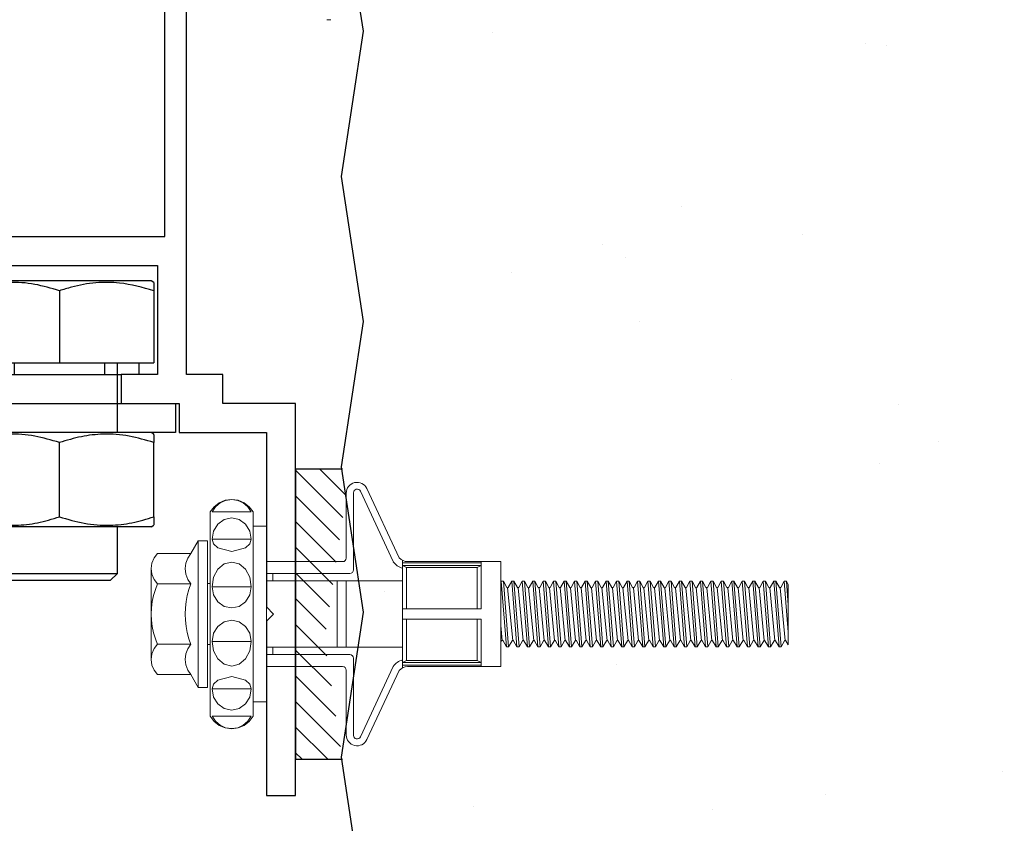
# Model space of a CAD drawing. Units: millimetres. Extents: x -6 to 20932, y -2688 to 9646.
# Drawn here: x 7196 to 7264, y 1981 to 2036 of the extents above; entities that cross this region are included whole.
import ezdxf

# ---------------------------------------------------------------- set-up
doc = ezdxf.new("R2010")
doc.units = ezdxf.units.MM
doc.header["$MEASUREMENT"] = 0
doc.linetypes.add('HIDDEN', pattern=[9.525, 6.35, -3.175])
doc.layers.add('Benchmark Mullion', color=1, linetype='Continuous', lineweight=25)
doc.layers.add('Fasteners', color=93, linetype='Continuous', lineweight=9)
doc.layers.add('Hatch', color=254, linetype='Continuous')
doc.layers.add('Seals', color=7, linetype='Continuous')

# ---------------------------------------------------------------- blocks, each defined once
blk = doc.blocks.new('Low profile head fastener')
at = {"layer": 'Fasteners', "linetype": 'Continuous'}
blk.add_line((-2.924, -5.769), (-2.644, -5.769), dxfattribs=at)
blk = doc.blocks.new('Benchmark Mullion')
at = {"layer": 'Benchmark Mullion'}
for p, q in [((0, 0), (0, -2)), ((27, 0), (0, 0)), ((27, -5), (27, 0)), ((93.5, 0), (93.5, -5)), ((120.5, 0), (93.5, 0)), ((120.5, -2), (120.5, 0)), ((0, -2), (12, -2)), ((12, -2), (12.5, -1.5)), ((12.5, -1.5), (13, -2)), ((13, -2), (25, -2)), ((25, -2), (25, -8)), ((95.5, -2), (107.5, -2)), ((95.5, -8), (95.5, -2)), ((107.5, -2), (108, -1.5)), ((108, -1.5), (108.5, -2)), ((108.5, -2), (120.5, -2)), ((29, -5), (27, -5)), ((29, -7.5), (29, -5)), ((91.5, -5), (91.5, -7.5)), ((93.5, -5), (91.5, -5)), ((25, -8), (27, -8)), ((27, -8), (27, -12)), ((91.5, -7.5), (29, -7.5)), ((93.5, -8), (95.5, -8)), ((93.5, -12), (93.5, -8)), ((25, -26.5), (25, -8.25)), ((25, -8.25), (27, -8.25)), ((93.5, -8.25), (95.5, -8.25)), ((95.5, -8.25), (95.5, -26.5)), ((82, -9), (38.5, -9)), ((38.5, -9), (38.5, -20.5)), ((82, -20.5), (82, -9)), ((18.612, -9.75), (18.5, -9.944)), ((18.5, -22.556), (18.5, -9.944)), ((19.193, -9.75), (24.307, -9.75)), ((25, -9.944), (24.888, -9.75)), ((29, -9.5), (36.5, -9.5)), ((29, -12), (29, -9.5)), ((29.8, -9.75), (29.8, -16.25)), ((34.757, -9.75), (29.8, -9.75)), ((35.45, -9.944), (35.338, -9.75)), ((35.45, -22.556), (35.45, -9.944)), ((36.5, -9.5), (36.5, -23)), ((84, -9.5), (91.5, -9.5)), ((84, -23), (84, -9.5)), ((85.167, -9.741), (85.05, -9.944)), ((85.05, -9.944), (85.05, -22.556)), ((85.743, -9.75), (90.7, -9.75)), ((90.7, -16.25), (90.7, -9.75)), ((91.5, -9.5), (91.5, -12)), ((95.612, -9.75), (95.5, -9.944)), ((101.307, -9.75), (96.193, -9.75)), ((102, -9.944), (101.888, -9.75)), ((102, -9.944), (102, -22.556)), ((29.8, -10.75), (29, -10.75)), ((91.5, -10.75), (90.7, -10.75)), ((27, -12), (27, -20.5)), ((27, -12), (29, -12)), ((29, -20.5), (29, -12)), ((91.5, -20.5), (91.5, -12)), ((91.5, -12), (93.5, -12)), ((93.5, -20.5), (93.5, -12)), ((15.3, -12.25), (14.8, -12.75)), ((14.8, -19.75), (14.8, -12.75)), ((18.5, -12.25), (15.3, -12.25)), ((15.3, -12.25), (15.3, -20.25)), ((27, -12.25), (25, -12.25)), ((27, -12.25), (25, -12.25)), ((29, -12.25), (27, -12.25)), ((29.8, -12.25), (29, -12.25)), ((91.5, -12.25), (90.7, -12.25)), ((93.5, -12.25), (91.5, -12.25)), ((95.5, -12.25), (93.5, -12.25)), ((95.5, -12.25), (93.5, -12.25)), ((105.2, -12.25), (102, -12.25)), ((105.7, -12.75), (105.2, -12.25)), ((105.2, -20.25), (105.2, -12.25)), ((105.7, -12.75), (105.7, -19.75)), ((29.8, -13.125), (29, -13.125)), ((91.5, -13.125), (90.7, -13.125)), ((19.193, -16.25), (24.307, -16.25)), ((29.8, -16.25), (29.8, -22.75)), ((34.757, -16.25), (29.8, -16.25)), ((85.743, -16.25), (90.7, -16.25)), ((90.7, -22.75), (90.7, -16.25)), ((101.307, -16.25), (96.193, -16.25)), ((29, -19.375), (29.8, -19.375)), ((90.7, -19.375), (91.5, -19.375)), ((14.8, -19.75), (15.3, -20.25)), ((15.3, -20.25), (18.5, -20.25)), ((25, -20.25), (27, -20.25)), ((25, -20.25), (27, -20.25)), ((27, -20.25), (29, -20.25)), ((29, -20.25), (29.8, -20.25)), ((90.7, -20.25), (91.5, -20.25)), ((91.5, -20.25), (93.5, -20.25)), ((93.5, -20.25), (95.5, -20.25)), ((93.5, -20.25), (95.5, -20.25)), ((102, -20.25), (105.2, -20.25)), ((105.2, -20.25), (105.7, -19.75)), ((27, -20.5), (27, -30.75)), ((29, -20.5), (27, -20.5)), ((29, -23), (29, -20.5)), ((38.5, -20.5), (82, -20.5)), ((91.5, -20.5), (91.5, -23)), ((93.5, -20.5), (91.5, -20.5)), ((93.5, -30.75), (93.5, -20.5)), ((29, -21.75), (29.8, -21.75)), ((38.5, -22), (82, -22)), ((38.5, -25), (38.5, -22)), ((82, -22), (82, -25)), ((90.7, -21.75), (91.5, -21.75)), ((18.5, -22.556), (18.612, -22.75)), ((19.193, -22.75), (24.307, -22.75)), ((24.888, -22.75), (25, -22.556)), ((36.5, -23), (29, -23)), ((34.757, -22.75), (29.8, -22.75)), ((35.338, -22.75), (35.45, -22.556)), ((91.5, -23), (84, -23)), ((85.05, -22.556), (85.167, -22.759)), ((85.743, -22.75), (90.7, -22.75)), ((95.5, -22.556), (95.612, -22.75)), ((101.307, -22.75), (96.193, -22.75)), ((101.888, -22.75), (102, -22.556)), ((29, -25), (38.5, -25)), ((29, -32.75), (29, -25)), ((82, -25), (91.5, -25)), ((91.5, -25), (91.5, -32.75)), ((21.75, -43), (21.75, -26.5)), ((21.75, -26.5), (25, -26.5)), ((95.5, -26.5), (98.75, -26.5)), ((98.75, -26.5), (98.75, -43)), ((27, -30.5), (24.75, -30.5)), ((24.75, -30.5), (24.75, -42)), ((95.75, -30.5), (93.5, -30.5)), ((95.75, -42), (95.75, -30.5)), ((25, -30.75), (25, -40)), ((27, -30.75), (25, -30.75)), ((95.5, -30.75), (93.5, -30.75)), ((95.5, -40), (95.5, -30.75)), ((27, -32.75), (29, -32.75)), ((27, -39), (27, -32.75)), ((91.5, -32.75), (93.5, -32.75)), ((93.5, -32.75), (93.5, -39)), ((44, -40), (28, -40)), ((44, -42), (44, -40)), ((76.5, -40), (76.5, -42)), ((92.5, -40), (76.5, -40)), ((27, -42), (44, -42)), ((76.5, -42), (93.5, -42)), ((51.25, -45), (69.25, -45)), ((69.25, -49), (51.25, -49))]:
    blk.add_line(p, q, dxfattribs=at)
at = {"layer": 'Benchmark Mullion', "color": 3, "linetype": 'HIDDEN', "lineweight": 0, "ltscale": 0.5}
for p, q in [((21.75, -49), (21.75, -43)), ((98.75, -43), (98.75, -49)), ((27.75, -45), (51.25, -45)), ((69.25, -45), (92.75, -45)), ((51.25, -49), (21.75, -49)), ((98.75, -49), (69.25, -49))]:
    blk.add_line(p, q, dxfattribs=at)
at = {"layer": 'Benchmark Mullion'}
for centre, radius, start, end in [((28, -39), 1, 180, 270), ((92.5, -39), 1, 270, 0), ((27, -40), 2, 180, 270), ((93.5, -40), 2, 270, 0), ((27.75, -42), 3, 180, 199.47122), ((92.75, -42), 3, 340.52878, 0)]:
    blk.add_arc(centre, radius, start, end, dxfattribs=at)
at = {"layer": 'Benchmark Mullion', "color": 3, "linetype": 'HIDDEN', "lineweight": 0, "ltscale": 0.5}
for centre, start, end in [((27.75, -42), 199.47122, 270), ((92.75, -42), 270, 340.52878)]:
    blk.add_arc(centre, 3, start, end, dxfattribs=at)
at = {"layer": 'Benchmark Mullion'}
for points, knots in [([(19.193, -9.75), (19.025, -10.314), (18.686, -11.455), (18.562, -13.145), (18.744, -14.76), (19.042, -15.75), (19.193, -16.25)], [0, 0, 0, 0, 0.264602, 0.534942, 0.76534, 1, 1, 1, 1]), ([(18.652, -9.75), (18.643, -9.75), (18.616, -9.75), (18.853, -9.75), (19.107, -9.75), (19.193, -9.75)], [0, 0, 0, 0, 0.227459, 0.739356, 1, 1, 1, 1]), ([(24.307, -9.75), (24.393, -9.75), (24.642, -9.75), (24.882, -9.75), (24.855, -9.75), (24.846, -9.75)], [0, 0, 0, 0, 0.260637, 0.759696, 1, 1, 1, 1]), ([(24.307, -16.25), (24.475, -15.686), (24.814, -14.545), (24.938, -12.855), (24.756, -11.24), (24.458, -10.25), (24.307, -9.75)], [0, 0, 0, 0, 0.2646023, 0.5349422, 0.7653403, 1, 1, 1, 1]), ([(34.757, -16.25), (34.925, -15.686), (35.264, -14.545), (35.388, -12.855), (35.206, -11.24), (34.908, -10.25), (34.757, -9.75)], [0, 0, 0, 0, 0.2646023, 0.5349422, 0.7653403, 1, 1, 1, 1]), ([(34.757, -9.75), (34.843, -9.75), (35.092, -9.75), (35.332, -9.75), (35.305, -9.75), (35.296, -9.75)], [0, 0, 0, 0, 0.260637, 0.759696, 1, 1, 1, 1]), ([(85.183, -9.75), (85.176, -9.75), (85.125, -9.75), (85.312, -9.75), (85.598, -9.75), (85.743, -9.75)], [0, 0, 0, 0, 0.069963, 0.53072, 1, 1, 1, 1]), ([(85.743, -9.75), (85.521, -10.531), (85.148, -11.845), (85.147, -13.769), (85.398, -15.154), (85.656, -15.974), (85.743, -16.25)], [0, 0, 0, 0, 0.364335, 0.613628, 0.869644, 1, 1, 1, 1]), ([(96.193, -9.75), (96.025, -10.314), (95.686, -11.455), (95.562, -13.145), (95.744, -14.76), (96.042, -15.75), (96.193, -16.25)], [0, 0, 0, 0, 0.264602, 0.534942, 0.76534, 1, 1, 1, 1]), ([(95.652, -9.75), (95.643, -9.75), (95.616, -9.75), (95.853, -9.75), (96.107, -9.75), (96.193, -9.75)], [0, 0, 0, 0, 0.227459, 0.739356, 1, 1, 1, 1]), ([(101.307, -16.25), (101.475, -15.686), (101.814, -14.545), (101.938, -12.855), (101.756, -11.24), (101.458, -10.25), (101.307, -9.75)], [0, 0, 0, 0, 0.2646023, 0.5349422, 0.7653403, 1, 1, 1, 1]), ([(101.307, -9.75), (101.393, -9.75), (101.642, -9.75), (101.882, -9.75), (101.855, -9.75), (101.846, -9.75)], [0, 0, 0, 0, 0.260637, 0.759696, 1, 1, 1, 1]), ([(19.193, -16.25), (19.025, -16.814), (18.686, -17.955), (18.562, -19.645), (18.744, -21.26), (19.042, -22.25), (19.193, -22.75)], [0, 0, 0, 0, 0.2646023, 0.5349422, 0.7653403, 1, 1, 1, 1]), ([(24.307, -22.75), (24.475, -22.186), (24.814, -21.045), (24.938, -19.355), (24.756, -17.74), (24.458, -16.75), (24.307, -16.25)], [0, 0, 0, 0, 0.264602, 0.534942, 0.76534, 1, 1, 1, 1]), ([(34.757, -22.75), (34.925, -22.186), (35.264, -21.045), (35.388, -19.355), (35.206, -17.74), (34.908, -16.75), (34.757, -16.25)], [0, 0, 0, 0, 0.264602, 0.534942, 0.76534, 1, 1, 1, 1]), ([(85.743, -16.25), (85.575, -16.814), (85.236, -17.955), (85.112, -19.645), (85.294, -21.26), (85.592, -22.25), (85.743, -22.75)], [0, 0, 0, 0, 0.264602, 0.534942, 0.76534, 1, 1, 1, 1]), ([(96.193, -16.25), (96.025, -16.814), (95.686, -17.955), (95.562, -19.645), (95.744, -21.26), (96.042, -22.25), (96.193, -22.75)], [0, 0, 0, 0, 0.2646023, 0.5349422, 0.7653403, 1, 1, 1, 1]), ([(101.307, -22.75), (101.475, -22.186), (101.814, -21.045), (101.938, -19.355), (101.756, -17.74), (101.458, -16.75), (101.307, -16.25)], [0, 0, 0, 0, 0.264602, 0.534942, 0.76534, 1, 1, 1, 1]), ([(19.193, -22.75), (19.107, -22.75), (18.858, -22.75), (18.618, -22.75), (18.645, -22.75), (18.654, -22.75)], [0, 0, 0, 0, 0.260637, 0.759696, 1, 1, 1, 1]), ([(24.848, -22.75), (24.857, -22.75), (24.884, -22.75), (24.647, -22.75), (24.393, -22.75), (24.307, -22.75)], [0, 0, 0, 0, 0.227459, 0.739356, 1, 1, 1, 1]), ([(35.298, -22.75), (35.307, -22.75), (35.334, -22.75), (35.097, -22.75), (34.843, -22.75), (34.757, -22.75)], [0, 0, 0, 0, 0.227459, 0.739356, 1, 1, 1, 1]), ([(85.743, -22.75), (85.569, -22.75), (85.239, -22.75), (85.201, -22.75), (85.183, -22.75)], [0, 0, 0, 0, 0.529249, 1, 1, 1, 1]), ([(96.193, -22.75), (96.107, -22.75), (95.858, -22.75), (95.618, -22.75), (95.645, -22.75), (95.654, -22.75)], [0, 0, 0, 0, 0.2606365, 0.7596959, 1, 1, 1, 1]), ([(101.848, -22.75), (101.857, -22.75), (101.884, -22.75), (101.647, -22.75), (101.393, -22.75), (101.307, -22.75)], [0, 0, 0, 0, 0.227459, 0.739356, 1, 1, 1, 1])]:
    blk.add_open_spline(points, degree=3, knots=knots, dxfattribs=at)
blk = doc.blocks.new('*U53')
at = {"layer": 'Fasteners'}
for p, q in [((139.6, 98), (139.6, 211.2)), ((152.4, 77.3), (152.4, 212.1)), ((221.6, 91.7), (164.5, 214.8)), ((232.4, 98.5), (175.9, 219.6)), ((-82.5, 194.6), (-91.5, 187.7)), ((-81, 194.3), (-89.1, 187.6)), ((-72.1, 199), (-82.5, 194.6)), ((-71.3, 198.7), (-81, 194.3)), ((-60.7, 200.5), (-72.1, 199)), ((-60.7, 200.2), (-71.3, 198.7)), ((-49.3, 199), (-60.7, 200.5)), ((-50.1, 198.7), (-60.7, 200.2)), ((-40.4, 194.3), (-50.1, 198.7)), ((-38.9, 194.6), (-49.3, 199)), ((-32.4, 187.6), (-40.4, 194.3)), ((-29.9, 187.8), (-38.9, 194.6)), ((-91.5, 187.7), (-98.5, 178.6)), ((-98.5, 0), (-98.5, 178.7)), ((-89.1, 187.6), (-95, 178.7)), ((-95, 178.7), (-26.5, 178.7)), ((-26.4, 178.7), (-32.4, 187.6)), ((-23, 178.8), (-29.9, 187.8)), ((-22.9, 0), (-22.9, 178.7)), ((-84.9, 157.2), (-92.4, 145.1)), ((-73.8, 165.2), (-84.9, 157.2)), ((-60.7, 168.1), (-73.8, 165.2)), ((-47.6, 165.2), (-60.7, 168.1)), ((-36.5, 157.2), (-47.6, 165.2)), ((-29.1, 145.1), (-36.5, 157.2)), ((-92.4, 145.1), (-95, 130.8)), ((-26.5, 130.8), (-29.1, 145.1)), ((-22.9, 153.5), (0, 153.5)), ((0, 0), (0, 153.5)), ((0, 0), (0, 153.5)), ((-132.1, 105.8), (-119.2, 128.3)), ((-119.2, 128.3), (-103.1, 128.3)), ((-119.2, 0), (-119.2, 128.3)), ((-103.1, 0), (-103.1, 128.3)), ((-95, 130.8), (-26.5, 130.8)), ((-95, 130.8), (-92.4, 122.6)), ((-92.4, 122.6), (-84.9, 115.6)), ((-36.5, 115.6), (-29.1, 122.6)), ((-29.1, 122.6), (-26.5, 130.8)), ((-190.2, 105.9), (-196.4, 98.3)), ((-190.2, 105.8), (-132.1, 105.8)), ((-132.2, 105.8), (-137.5, 97.9)), ((-84.9, 115.6), (-60.7, 109.4)), ((-60.7, 109.4), (-36.5, 115.6)), ((-200.3, 89.2), (-201.6, 79.4)), ((-196.4, 98.3), (-200.3, 89.2)), ((-140.9, 88.9), (-142.1, 79.4)), ((-137.5, 97.9), (-140.9, 88.9)), ((-73.8, 87.6), (-84.9, 78.3)), ((-60.7, 90.9), (-73.8, 87.6)), ((-47.6, 87.6), (-60.7, 90.9)), ((-36.5, 78.3), (-47.6, 87.6)), ((0, 91.7), (133.3, 91.7)), ((238.2, 9.2), (238.2, 93.9)), ((238.2, 89.4), (375.6, 89.4)), ((247.1, 91.7), (375.6, 91.7)), ((375.6, 91.7), (410, 91.7)), ((375.6, 9.2), (375.6, 91.7)), ((410, 0), (410, 91.7)), ((-201.6, 79.4), (-200.3, 69.6)), ((-201.6, 0), (-201.6, 79.4)), ((-200.3, 69.6), (-196.4, 60.5)), ((-142.1, 79.4), (-140.9, 69.8)), ((-140.9, 69.8), (-137.5, 60.7)), ((-84.9, 78.3), (-92.4, 64.3)), ((-29.1, 64.3), (-36.5, 78.3)), ((0, 71), (146, 71)), ((11.1, 58), (11.1, 71)), ((238.2, 84.8), (245, 81.3)), ((238.2, 84.8), (375.6, 84.8)), ((245, 81.3), (368.8, 81.3)), ((245, 9.2), (245, 81.3)), ((368.8, 81.3), (375.6, 84.8)), ((368.8, 9.2), (368.8, 81.3)), ((-196.4, 60.5), (-190.2, 52.9)), ((-190.2, 53), (-194, 43.1)), ((-190.2, 52.9), (-132.1, 52.9)), ((-137.5, 60.7), (-132.2, 52.8)), ((-132.4, 53), (-135.8, 43.1)), ((-103.1, 53.3), (-98.5, 53.3)), ((-92.4, 64.3), (-95, 47.9)), ((-26.5, 47.9), (-29.1, 64.3)), ((0, 58), (238.2, 58)), ((123.6, -58), (123.6, 58)), ((123.6, -58), (123.6, 58)), ((139.6, 58), (139.6, -58)), ((410, 56), (410.8, 57.3)), ((410.8, 57.3), (414.6, 57.3)), ((410.8, 57.3), (419.9, -57.3)), ((414.6, 57.3), (420.6, 46.7)), ((414.6, 57.3), (423.7, -57.3)), ((423, 46.7), (429.1, 57.3)), ((429.1, 57.3), (432.9, 57.3)), ((429.1, 57.3), (438.3, -57.3)), ((432.9, 57.3), (439, 46.7)), ((432.9, 57.3), (442.1, -57.3)), ((441.4, 46.7), (447.4, 57.3)), ((447.4, 57.3), (451.2, 57.3)), ((447.4, 57.3), (456.6, -57.3)), ((451.2, 57.3), (457.3, 46.7)), ((451.2, 57.3), (460.4, -57.3)), ((459.7, 46.7), (465.8, 57.3)), ((465.8, 57.3), (469.6, 57.3)), ((465.8, 57.3), (474.9, -57.3)), ((469.6, 57.3), (475.6, 46.7)), ((469.6, 57.3), (478.7, -57.3)), ((478, 46.7), (484.1, 57.3)), ((484.1, 57.3), (487.9, 57.3)), ((484.1, 57.3), (493.3, -57.3)), ((487.9, 57.3), (494, 46.7)), ((487.9, 57.3), (497, -57.3)), ((496.3, 46.7), (502.4, 57.3)), ((502.4, 57.3), (506.2, 57.3)), ((502.4, 57.3), (511.6, -57.3)), ((506.2, 57.3), (512.3, 46.7)), ((506.2, 57.3), (515.4, -57.3)), ((514.7, 46.7), (520.8, 57.3)), ((520.8, 57.3), (524.5, 57.3)), ((520.8, 57.3), (529.9, -57.3)), ((524.5, 57.3), (530.6, 46.7)), ((524.5, 57.3), (533.7, -57.3)), ((533, 46.7), (539.1, 57.3)), ((539.1, 57.3), (542.9, 57.3)), ((539.1, 57.3), (548.3, -57.3)), ((542.9, 57.3), (549, 46.7)), ((542.9, 57.3), (552, -57.3)), ((551.3, 46.7), (557.4, 57.3)), ((557.4, 57.3), (561.2, 57.3)), ((557.4, 57.3), (566.6, -57.3)), ((561.2, 57.3), (567.3, 46.7)), ((561.2, 57.3), (570.4, -57.3)), ((569.7, 46.7), (575.8, 57.3)), ((575.8, 57.3), (579.5, 57.3)), ((575.8, 57.3), (584.9, -57.3)), ((579.5, 57.3), (585.6, 46.7)), ((579.5, 57.3), (588.7, -57.3)), ((588, 46.7), (594.1, 57.3)), ((594.1, 57.3), (597.9, 57.3)), ((594.1, 57.3), (603.3, -57.3)), ((597.9, 57.3), (604, 46.7)), ((597.9, 57.3), (607, -57.3)), ((606.3, 46.7), (612.4, 57.3)), ((612.4, 57.3), (616.2, 57.3)), ((612.4, 57.3), (621.6, -57.3)), ((616.2, 57.3), (622.3, 46.7)), ((616.2, 57.3), (625.4, -57.3)), ((624.7, 46.7), (630.8, 57.3)), ((630.8, 57.3), (634.5, 57.3)), ((630.8, 57.3), (639.9, -57.3)), ((634.5, 57.3), (640.6, 46.7)), ((634.5, 57.3), (643.7, -57.3)), ((643, 46.7), (649.1, 57.3)), ((649.1, 57.3), (652.9, 57.3)), ((649.1, 57.3), (658.3, -57.3)), ((652.9, 57.3), (659, 46.7)), ((652.9, 57.3), (662, -57.3)), ((661.3, 46.7), (667.4, 57.3)), ((667.4, 57.3), (671.2, 57.3)), ((667.4, 57.3), (676.6, -57.3)), ((671.2, 57.3), (677.3, 46.7)), ((671.2, 57.3), (680.4, -57.3)), ((679.7, 46.7), (685.8, 57.3)), ((685.8, 57.3), (689.5, 57.3)), ((685.8, 57.3), (694.9, -57.3)), ((689.5, 57.3), (695.6, 46.7)), ((689.5, 57.3), (698.7, -57.3)), ((698, 46.7), (704.1, 57.3)), ((704.1, 57.3), (707.9, 57.3)), ((704.1, 57.3), (713.2, -57.3)), ((707.9, 57.3), (713.9, 46.7)), ((707.9, 57.3), (717, -57.3)), ((716.3, 46.7), (722.4, 57.3)), ((722.4, 57.3), (726.2, 57.3)), ((722.4, 57.3), (731.6, -57.3)), ((726.2, 57.3), (732.3, 46.7)), ((726.2, 57.3), (735.4, -57.3)), ((734.7, 46.7), (740.7, 57.3)), ((740.7, 57.3), (744.5, 57.3)), ((740.7, 57.3), (749.9, -57.3)), ((744.5, 57.3), (750.6, 46.7)), ((744.5, 57.3), (753.7, -57.3)), ((753, 46.7), (759.1, 57.3)), ((759.1, 57.3), (762.9, 57.3)), ((759.1, 57.3), (768.2, -57.3)), ((762.9, 57.3), (768.9, 46.7)), ((762.9, 57.3), (772, -57.3)), ((771.3, 46.7), (777.4, 57.3)), ((777.4, 57.3), (781.2, 57.3)), ((777.4, 57.3), (786.6, -57.3)), ((781.2, 57.3), (787.3, 46.7)), ((781.2, 57.3), (790.4, -57.3)), ((789.7, 46.7), (795.7, 57.3)), ((795.7, 57.3), (804.9, -57.3)), ((795.7, 57.3), (799.5, 57.3)), ((799.5, 57.3), (805.6, 46.7)), ((799.5, 57.3), (808.7, -57.3)), ((808, 46.7), (814.1, 57.3)), ((814.1, 57.3), (817.8, 57.3)), ((814.1, 57.3), (823.2, -57.3)), ((817.8, 57.3), (823.9, 46.7)), ((817.8, 57.3), (827, -57.3)), ((826.3, 46.7), (832.4, 57.3)), ((832.4, 57.3), (841.6, -57.3)), ((832.4, 57.3), (836.2, 57.3)), ((836.2, 57.3), (845.3, -57.3)), ((836.2, 57.3), (842.3, 46.7)), ((844.6, 46.7), (850.7, 57.3)), ((850.7, 57.3), (859.9, -57.3)), ((850.7, 57.3), (854.5, 57.3)), ((854.5, 57.3), (863.7, -57.3)), ((854.5, 57.3), (860.6, 46.7)), ((863, 46.7), (869.1, 57.3)), ((869.1, 57.3), (878.2, -57.3)), ((869.1, 57.3), (872.8, 57.3)), ((872.8, 57.3), (882, -57.3)), ((872.8, 57.3), (878.9, 46.7)), ((881.3, 46.7), (887.4, 57.3)), ((887.4, 57.3), (896.6, -57.3)), ((887.4, 57.3), (891.2, 57.3)), ((891.2, 57.3), (900.3, -57.3)), ((891.2, 57.3), (897.3, 46.7)), ((899.6, 46.7), (905.7, 57.3)), ((905.7, 57.3), (912.9, -31.8)), ((905.7, 57.3), (909.5, 57.3)), ((909.5, 57.3), (912.9, 15.4)), ((909.5, 57.3), (912.9, 51.5)), ((-194, 43.1), (-197.2, 32.6)), ((-135.8, 43.1), (-138.5, 32.5)), ((-95, 47.9), (-26.5, 47.9)), ((-95, 47.9), (-92.4, 33.7)), ((-29.1, 33.7), (-26.5, 47.9)), ((420.6, 46.7), (420.9, 46.4)), ((420.9, 46.4), (421.4, 46.1)), ((421.4, 46.1), (421.8, 46.1)), ((421.8, 46.1), (422.3, 46.1)), ((422, 46.1), (430.9, -46.1)), ((422.3, 46.1), (422.7, 46.4)), ((422.7, 46.4), (423, 46.7)), ((439, 46.7), (439.3, 46.4)), ((439.3, 46.4), (439.7, 46.1)), ((439.7, 46.1), (440.2, 46.1)), ((440.2, 46.1), (440.6, 46.1)), ((440.3, 46.1), (449.2, -46.1)), ((440.6, 46.1), (441, 46.4)), ((441, 46.4), (441.4, 46.7)), ((457.3, 46.7), (457.6, 46.4)), ((457.6, 46.4), (458, 46.1)), ((458, 46.1), (458.5, 46.1)), ((458.5, 46.1), (459, 46.1)), ((458.6, 46.1), (467.5, -46.1)), ((459, 46.1), (459.4, 46.4)), ((459.4, 46.4), (459.7, 46.7)), ((475.6, 46.7), (475.9, 46.4)), ((475.9, 46.4), (476.4, 46.1)), ((476.4, 46.1), (476.8, 46.1)), ((476.8, 46.1), (477.3, 46.1)), ((477, 46.1), (485.9, -46.1)), ((477.3, 46.1), (477.7, 46.4)), ((477.7, 46.4), (478, 46.7)), ((494, 46.7), (494.3, 46.4)), ((494.3, 46.4), (494.7, 46.1)), ((494.7, 46.1), (495.2, 46.1)), ((495.2, 46.1), (495.6, 46.1)), ((495.3, 46.1), (504.2, -46.1)), ((495.6, 46.1), (496, 46.4)), ((496, 46.4), (496.4, 46.7)), ((512.3, 46.7), (512.6, 46.4)), ((512.6, 46.4), (513, 46.1)), ((513, 46.1), (513.5, 46.1)), ((513.5, 46.1), (514, 46.1)), ((513.6, 46.1), (522.5, -46.1)), ((514, 46.1), (514.4, 46.4)), ((514.4, 46.4), (514.7, 46.7)), ((530.6, 46.7), (530.9, 46.4)), ((530.9, 46.4), (531.3, 46.1)), ((531.3, 46.1), (531.8, 46.1)), ((531.8, 46.1), (532.3, 46.1)), ((532, 46.1), (540.9, -46.1)), ((532.3, 46.1), (532.7, 46.4)), ((532.7, 46.4), (533, 46.7)), ((549, 46.7), (549.3, 46.4)), ((549.3, 46.4), (549.7, 46.1)), ((549.7, 46.1), (550.2, 46.1)), ((550.2, 46.1), (550.6, 46.1)), ((550.3, 46.1), (559.2, -46.1)), ((550.6, 46.1), (551, 46.4)), ((551, 46.4), (551.3, 46.7)), ((567.3, 46.7), (567.6, 46.4)), ((567.6, 46.4), (568, 46.1)), ((568, 46.1), (568.5, 46.1)), ((568.5, 46.1), (569, 46.1)), ((568.6, 46.1), (577.5, -46.1)), ((569, 46.1), (569.4, 46.4)), ((569.4, 46.4), (569.7, 46.7)), ((585.6, 46.7), (585.9, 46.4)), ((585.9, 46.4), (586.3, 46.1)), ((586.3, 46.1), (586.8, 46.1)), ((586.8, 46.1), (587.3, 46.1)), ((586.9, 46.1), (595.8, -46.1)), ((587.3, 46.1), (587.7, 46.4)), ((587.7, 46.4), (588, 46.7)), ((604, 46.7), (604.3, 46.4)), ((604.3, 46.4), (604.7, 46.1)), ((604.7, 46.1), (605.1, 46.1)), ((605.1, 46.1), (605.6, 46.1)), ((605.3, 46.1), (614.2, -46.1)), ((605.6, 46.1), (606, 46.4)), ((606, 46.4), (606.3, 46.7)), ((622.3, 46.7), (622.6, 46.4)), ((622.6, 46.4), (623, 46.1)), ((623, 46.1), (623.5, 46.1)), ((623.5, 46.1), (624, 46.1)), ((623.6, 46.1), (632.5, -46.1)), ((624, 46.1), (624.4, 46.4)), ((624.4, 46.4), (624.7, 46.7)), ((640.6, 46.7), (640.9, 46.4)), ((640.9, 46.4), (641.3, 46.1)), ((641.3, 46.1), (641.8, 46.1)), ((641.8, 46.1), (642.3, 46.1)), ((641.9, 46.1), (650.8, -46.1)), ((642.3, 46.1), (642.7, 46.4)), ((642.7, 46.4), (643, 46.7)), ((659, 46.7), (659.3, 46.4)), ((659.3, 46.4), (659.7, 46.1)), ((659.7, 46.1), (660.1, 46.1)), ((660.1, 46.1), (660.6, 46.1)), ((660.3, 46.1), (669.2, -46.1)), ((660.6, 46.1), (661, 46.4)), ((661, 46.4), (661.3, 46.7)), ((677.3, 46.7), (677.6, 46.4)), ((677.6, 46.4), (678, 46.1)), ((678, 46.1), (678.5, 46.1)), ((678.5, 46.1), (678.9, 46.1)), ((678.6, 46.1), (687.5, -46.1)), ((678.9, 46.1), (679.4, 46.4)), ((679.4, 46.4), (679.7, 46.7)), ((695.6, 46.7), (695.9, 46.4)), ((695.9, 46.4), (696.3, 46.1)), ((696.3, 46.1), (696.8, 46.1)), ((696.8, 46.1), (697.3, 46.1)), ((696.9, 46.1), (705.8, -46.1)), ((697.3, 46.1), (697.7, 46.4)), ((697.7, 46.4), (698, 46.7)), ((713.9, 46.7), (714.3, 46.4)), ((714.3, 46.4), (714.7, 46.1)), ((714.7, 46.1), (715.1, 46.1)), ((715.1, 46.1), (715.6, 46.1)), ((715.3, 46.1), (724.2, -46.1)), ((715.6, 46.1), (716, 46.4)), ((716, 46.4), (716.3, 46.7)), ((732.3, 46.7), (732.6, 46.4)), ((732.6, 46.4), (733, 46.1)), ((733, 46.1), (733.5, 46.1)), ((733.5, 46.1), (733.9, 46.1)), ((733.6, 46.1), (742.5, -46.1)), ((733.9, 46.1), (734.4, 46.4)), ((734.4, 46.4), (734.7, 46.7)), ((750.6, 46.7), (750.9, 46.4)), ((750.9, 46.4), (751.3, 46.1)), ((751.3, 46.1), (751.8, 46.1)), ((751.8, 46.1), (752.3, 46.1)), ((751.9, 46.1), (760.8, -46.1)), ((752.3, 46.1), (752.7, 46.4)), ((752.7, 46.4), (753, 46.7)), ((768.9, 46.7), (769.2, 46.4)), ((769.2, 46.4), (769.7, 46.1)), ((769.7, 46.1), (770.1, 46.1)), ((770.1, 46.1), (770.6, 46.1)), ((770.3, 46.1), (779.2, -46.1)), ((770.6, 46.1), (771, 46.4)), ((771, 46.4), (771.3, 46.7)), ((787.3, 46.7), (787.6, 46.4)), ((787.6, 46.4), (788, 46.1)), ((788, 46.1), (788.5, 46.1)), ((788.5, 46.1), (788.9, 46.1)), ((788.6, 46.1), (797.5, -46.1)), ((788.9, 46.1), (789.3, 46.4)), ((789.3, 46.4), (789.7, 46.7)), ((805.6, 46.7), (805.9, 46.4)), ((805.9, 46.4), (806.3, 46.1)), ((806.3, 46.1), (806.8, 46.1)), ((806.8, 46.1), (807.3, 46.1)), ((806.9, 46.1), (815.8, -46.1)), ((807.3, 46.1), (807.7, 46.4)), ((807.7, 46.4), (808, 46.7)), ((823.9, 46.7), (824.2, 46.4)), ((824.2, 46.4), (824.7, 46.1)), ((824.7, 46.1), (825.1, 46.1)), ((825.1, 46.1), (825.6, 46.1)), ((825.3, 46.1), (834.2, -46.1)), ((825.6, 46.1), (826, 46.4)), ((826, 46.4), (826.3, 46.7)), ((842.3, 46.7), (842.6, 46.4)), ((842.6, 46.4), (843, 46.1)), ((843, 46.1), (843.5, 46.1)), ((843.5, 46.1), (843.9, 46.1)), ((843.6, 46.1), (852.5, -46.1)), ((843.9, 46.1), (844.3, 46.4)), ((844.3, 46.4), (844.6, 46.7)), ((860.6, 46.7), (860.9, 46.4)), ((860.9, 46.4), (861.3, 46.1)), ((861.3, 46.1), (861.8, 46.1)), ((861.8, 46.1), (862.3, 46.1)), ((861.9, 46.1), (870.8, -46.1)), ((862.3, 46.1), (862.7, 46.4)), ((862.7, 46.4), (863, 46.7)), ((878.9, 46.7), (879.2, 46.4)), ((879.2, 46.4), (879.6, 46.1)), ((879.6, 46.1), (880.1, 46.1)), ((880.1, 46.1), (880.6, 46.1)), ((880.3, 46.1), (889.2, -46.1)), ((880.6, 46.1), (881, 46.4)), ((881, 46.4), (881.3, 46.7)), ((897.3, 46.7), (897.6, 46.4)), ((897.6, 46.4), (898, 46.1)), ((898, 46.1), (898.5, 46.1)), ((898.5, 46.1), (898.9, 46.1)), ((898.6, 46.1), (907.5, -46.1)), ((898.9, 46.1), (899.3, 46.4)), ((899.3, 46.4), (899.6, 46.7)), ((912.9, -53.8), (912.9, 51.5)), ((-199.6, 21.8), (-201.1, 10.9)), ((-197.2, 32.6), (-199.6, 21.8)), ((-140.5, 21.7), (-141.7, 10.8)), ((-138.5, 32.5), (-140.5, 21.7)), ((-92.4, 33.7), (-84.9, 21.6)), ((-84.9, 21.6), (-73.8, 13.5)), ((-47.6, 13.5), (-36.5, 21.6)), ((-36.5, 21.6), (-29.1, 33.7)), ((-201.1, 10.9), (-201.6, 0)), ((-201.1, 10.9), (-201.6, 0)), ((-201.1, -10.9), (-201.6, 0)), ((-201.6, 0), (-201.6, -79.4)), ((-201.1, -10.9), (-201.6, 0)), ((-141.7, 10.8), (-142.1, 0)), ((-141.7, 10.8), (-142.1, 0)), ((-141.7, -10.8), (-142.1, 0)), ((-141.7, -10.8), (-142.1, 0)), ((-119.2, 0), (-119.2, -128.3)), ((-103.1, 0), (-103.1, -128.3)), ((-98.5, 0), (-98.5, -178.7)), ((-73.8, 13.5), (-60.7, 10.7)), ((-73.8, 13.5), (-60.7, 10.7)), ((-60.7, 10.7), (-47.6, 13.5)), ((-60.7, 10.7), (-47.6, 13.5)), ((-22.9, 0), (-22.9, -178.7)), ((0, 0), (0, -153.5)), ((0, 0), (0, -153.5)), ((238.2, 9.2), (238.2, -93.9)), ((238.2, 9.2), (375.6, 9.2)), ((-199.6, -21.8), (-201.1, -10.9)), ((-199.6, -21.8), (-201.1, -10.9)), ((-140.5, -21.7), (-141.7, -10.8)), ((-140.5, -21.7), (-141.7, -10.8)), ((-84.9, -21.6), (-73.8, -13.5)), ((-84.9, -21.6), (-73.8, -13.5)), ((-73.8, -13.5), (-60.7, -10.7)), ((-73.8, -13.5), (-60.7, -10.7)), ((-60.7, -10.7), (-47.6, -13.5)), ((-60.7, -10.7), (-47.6, -13.5)), ((-47.6, -13.5), (-36.5, -21.6)), ((-47.6, -13.5), (-36.5, -21.6)), ((238.2, -9.2), (375.6, -9.2)), ((245, -9.2), (245, -81.3)), ((368.8, -9.2), (368.8, -81.3)), ((375.6, -9.2), (375.6, -91.7)), ((410, 0), (410, -91.7)), ((-197.2, -32.6), (-199.6, -21.8)), ((-194, -43.1), (-197.2, -32.6)), ((-138.5, -32.5), (-140.5, -21.7)), ((-135.8, -43.1), (-138.5, -32.5)), ((-95, -47.9), (-92.4, -33.7)), ((-92.4, -33.7), (-84.9, -21.6)), ((-36.5, -21.6), (-29.1, -33.7)), ((-29.1, -33.7), (-26.5, -47.9)), ((410, -20), (412.5, -46.1)), ((-190.2, -53), (-194, -43.1)), ((-132.4, -53), (-135.8, -43.1)), ((-95, -47.9), (-26.5, -47.9)), ((-92.4, -64.3), (-95, -47.9)), ((-26.5, -47.9), (-29.1, -64.3)), ((410, -49.3), (411.5, -46.7)), ((411.8, -46.4), (411.5, -46.7)), ((412.2, -46.1), (411.8, -46.4)), ((412.7, -46.1), (412.2, -46.1)), ((413.1, -46.1), (412.7, -46.1)), ((413.6, -46.4), (413.1, -46.1)), ((413.9, -46.7), (413.6, -46.4)), ((413.9, -46.7), (419.9, -57.3)), ((423.7, -57.3), (429.8, -46.7)), ((430.1, -46.4), (429.8, -46.7)), ((430.5, -46.1), (430.1, -46.4)), ((431, -46.1), (430.5, -46.1)), ((431.5, -46.1), (431, -46.1)), ((431.9, -46.4), (431.5, -46.1)), ((432.2, -46.7), (431.9, -46.4)), ((432.2, -46.7), (438.3, -57.3)), ((442.1, -57.3), (448.1, -46.7)), ((448.4, -46.4), (448.1, -46.7)), ((448.9, -46.1), (448.4, -46.4)), ((449.3, -46.1), (448.9, -46.1)), ((449.8, -46.1), (449.3, -46.1)), ((450.2, -46.4), (449.8, -46.1)), ((450.5, -46.7), (450.2, -46.4)), ((450.5, -46.7), (456.6, -57.3)), ((460.4, -57.3), (466.5, -46.7)), ((466.8, -46.4), (466.5, -46.7)), ((467.2, -46.1), (466.8, -46.4)), ((467.7, -46.1), (467.2, -46.1)), ((468.1, -46.1), (467.7, -46.1)), ((468.5, -46.4), (468.1, -46.1)), ((468.9, -46.7), (468.5, -46.4)), ((468.9, -46.7), (474.9, -57.3)), ((478.7, -57.3), (484.8, -46.7)), ((485.1, -46.4), (484.8, -46.7)), ((485.5, -46.1), (485.1, -46.4)), ((486, -46.1), (485.5, -46.1)), ((486.5, -46.1), (486, -46.1)), ((486.9, -46.4), (486.5, -46.1)), ((487.2, -46.7), (486.9, -46.4)), ((487.2, -46.7), (493.3, -57.3)), ((497, -57.3), (503.1, -46.7)), ((503.4, -46.4), (503.1, -46.7)), ((503.9, -46.1), (503.4, -46.4)), ((504.3, -46.1), (503.9, -46.1)), ((504.8, -46.1), (504.3, -46.1)), ((505.2, -46.4), (504.8, -46.1)), ((505.5, -46.7), (505.2, -46.4)), ((505.5, -46.7), (511.6, -57.3)), ((515.4, -57.3), (521.5, -46.7)), ((521.8, -46.4), (521.5, -46.7)), ((522.2, -46.1), (521.8, -46.4)), ((522.7, -46.1), (522.2, -46.1)), ((523.1, -46.1), (522.7, -46.1)), ((523.5, -46.4), (523.1, -46.1)), ((523.8, -46.7), (523.5, -46.4)), ((523.8, -46.7), (529.9, -57.3)), ((533.7, -57.3), (539.8, -46.7)), ((540.1, -46.4), (539.8, -46.7)), ((540.5, -46.1), (540.1, -46.4)), ((541, -46.1), (540.5, -46.1)), ((541.5, -46.1), (541, -46.1)), ((541.9, -46.4), (541.5, -46.1)), ((542.2, -46.7), (541.9, -46.4)), ((542.2, -46.7), (548.3, -57.3)), ((552, -57.3), (558.1, -46.7)), ((558.4, -46.4), (558.1, -46.7)), ((558.8, -46.1), (558.4, -46.4)), ((559.3, -46.1), (558.8, -46.1)), ((559.8, -46.1), (559.3, -46.1)), ((560.2, -46.4), (559.8, -46.1)), ((560.5, -46.7), (560.2, -46.4)), ((560.5, -46.7), (566.6, -57.3)), ((570.4, -57.3), (576.5, -46.7)), ((576.8, -46.4), (576.5, -46.7)), ((577.2, -46.1), (576.8, -46.4)), ((577.7, -46.1), (577.2, -46.1)), ((578.1, -46.1), (577.7, -46.1)), ((578.5, -46.4), (578.1, -46.1)), ((578.8, -46.7), (578.5, -46.4)), ((578.8, -46.7), (584.9, -57.3)), ((588.7, -57.3), (594.8, -46.7)), ((595.1, -46.4), (594.8, -46.7)), ((595.5, -46.1), (595.1, -46.4)), ((596, -46.1), (595.5, -46.1)), ((596.5, -46.1), (596, -46.1)), ((596.9, -46.4), (596.5, -46.1)), ((597.2, -46.7), (596.9, -46.4)), ((597.2, -46.7), (603.3, -57.3)), ((607, -57.3), (613.1, -46.7)), ((613.4, -46.4), (613.1, -46.7)), ((613.8, -46.1), (613.4, -46.4)), ((614.3, -46.1), (613.8, -46.1)), ((614.8, -46.1), (614.3, -46.1)), ((615.2, -46.4), (614.8, -46.1)), ((615.5, -46.7), (615.2, -46.4)), ((615.5, -46.7), (621.6, -57.3)), ((625.4, -57.3), (631.5, -46.7)), ((631.8, -46.4), (631.5, -46.7)), ((632.2, -46.1), (631.8, -46.4)), ((632.6, -46.1), (632.2, -46.1)), ((633.1, -46.1), (632.6, -46.1)), ((633.5, -46.4), (633.1, -46.1)), ((633.8, -46.7), (633.5, -46.4)), ((633.8, -46.7), (639.9, -57.3)), ((643.7, -57.3), (649.8, -46.7)), ((650.1, -46.4), (649.8, -46.7)), ((650.5, -46.1), (650.1, -46.4)), ((651, -46.1), (650.5, -46.1)), ((651.4, -46.1), (651, -46.1)), ((651.9, -46.4), (651.4, -46.1)), ((652.2, -46.7), (651.9, -46.4)), ((652.2, -46.7), (658.3, -57.3)), ((662, -57.3), (668.1, -46.7)), ((668.4, -46.4), (668.1, -46.7)), ((668.8, -46.1), (668.4, -46.4)), ((669.3, -46.1), (668.8, -46.1)), ((669.8, -46.1), (669.3, -46.1)), ((670.2, -46.4), (669.8, -46.1)), ((670.5, -46.7), (670.2, -46.4)), ((670.5, -46.7), (676.6, -57.3)), ((680.4, -57.3), (686.4, -46.7)), ((686.8, -46.4), (686.4, -46.7)), ((687.2, -46.1), (686.8, -46.4)), ((687.6, -46.1), (687.2, -46.1)), ((688.1, -46.1), (687.6, -46.1)), ((688.5, -46.4), (688.1, -46.1)), ((688.8, -46.7), (688.5, -46.4)), ((688.8, -46.7), (694.9, -57.3)), ((698.7, -57.3), (704.8, -46.7)), ((705.1, -46.4), (704.8, -46.7)), ((705.5, -46.1), (705.1, -46.4)), ((706, -46.1), (705.5, -46.1)), ((706.4, -46.1), (706, -46.1)), ((706.9, -46.4), (706.4, -46.1)), ((707.2, -46.7), (706.9, -46.4)), ((707.2, -46.7), (713.2, -57.3)), ((717, -57.3), (723.1, -46.7)), ((723.4, -46.4), (723.1, -46.7)), ((723.8, -46.1), (723.4, -46.4)), ((724.3, -46.1), (723.8, -46.1)), ((724.8, -46.1), (724.3, -46.1)), ((725.2, -46.4), (724.8, -46.1)), ((725.5, -46.7), (725.2, -46.4)), ((725.5, -46.7), (731.6, -57.3)), ((735.4, -57.3), (741.4, -46.7)), ((741.8, -46.4), (741.4, -46.7)), ((742.2, -46.1), (741.8, -46.4)), ((742.6, -46.1), (742.2, -46.1)), ((743.1, -46.1), (742.6, -46.1)), ((743.5, -46.4), (743.1, -46.1)), ((743.8, -46.7), (743.5, -46.4)), ((743.8, -46.7), (749.9, -57.3)), ((753.7, -57.3), (759.8, -46.7)), ((760.1, -46.4), (759.8, -46.7)), ((760.5, -46.1), (760.1, -46.4)), ((761, -46.1), (760.5, -46.1)), ((761.4, -46.1), (761, -46.1)), ((761.8, -46.4), (761.4, -46.1)), ((762.2, -46.7), (761.8, -46.4)), ((762.2, -46.7), (768.2, -57.3)), ((772, -57.3), (778.1, -46.7)), ((778.4, -46.4), (778.1, -46.7)), ((778.8, -46.1), (778.4, -46.4)), ((779.3, -46.1), (778.8, -46.1)), ((779.8, -46.1), (779.3, -46.1)), ((780.2, -46.4), (779.8, -46.1)), ((780.5, -46.7), (780.2, -46.4)), ((780.5, -46.7), (786.6, -57.3)), ((790.4, -57.3), (796.4, -46.7)), ((796.7, -46.4), (796.4, -46.7)), ((797.2, -46.1), (796.7, -46.4)), ((797.6, -46.1), (797.2, -46.1)), ((798.1, -46.1), (797.6, -46.1)), ((798.5, -46.4), (798.1, -46.1)), ((798.8, -46.7), (798.5, -46.4)), ((798.8, -46.7), (804.9, -57.3)), ((808.7, -57.3), (814.8, -46.7)), ((815.1, -46.4), (814.8, -46.7)), ((815.5, -46.1), (815.1, -46.4)), ((816, -46.1), (815.5, -46.1)), ((816.4, -46.1), (816, -46.1)), ((816.8, -46.4), (816.4, -46.1)), ((817.2, -46.7), (816.8, -46.4)), ((817.2, -46.7), (823.2, -57.3)), ((827, -57.3), (833.1, -46.7)), ((833.4, -46.4), (833.1, -46.7)), ((833.8, -46.1), (833.4, -46.4)), ((834.3, -46.1), (833.8, -46.1)), ((834.8, -46.1), (834.3, -46.1)), ((835.2, -46.4), (834.8, -46.1)), ((835.5, -46.7), (835.2, -46.4)), ((835.5, -46.7), (841.6, -57.3)), ((845.3, -57.3), (851.4, -46.7)), ((851.7, -46.4), (851.4, -46.7)), ((852.2, -46.1), (851.7, -46.4)), ((852.6, -46.1), (852.2, -46.1)), ((853.1, -46.1), (852.6, -46.1)), ((853.5, -46.4), (853.1, -46.1)), ((853.8, -46.7), (853.5, -46.4)), ((853.8, -46.7), (859.9, -57.3)), ((863.7, -57.3), (869.8, -46.7)), ((870.1, -46.4), (869.8, -46.7)), ((870.5, -46.1), (870.1, -46.4)), ((871, -46.1), (870.5, -46.1)), ((871.4, -46.1), (871, -46.1)), ((871.8, -46.4), (871.4, -46.1)), ((872.1, -46.7), (871.8, -46.4)), ((872.1, -46.7), (878.2, -57.3)), ((882, -57.3), (888.1, -46.7)), ((888.4, -46.4), (888.1, -46.7)), ((888.8, -46.1), (888.4, -46.4)), ((889.3, -46.1), (888.8, -46.1)), ((889.8, -46.1), (889.3, -46.1)), ((890.2, -46.4), (889.8, -46.1)), ((890.5, -46.7), (890.2, -46.4)), ((890.5, -46.7), (896.6, -57.3)), ((900.3, -57.3), (906.4, -46.7)), ((906.7, -46.4), (906.4, -46.7)), ((907.1, -46.1), (906.7, -46.4)), ((907.6, -46.1), (907.1, -46.1)), ((908.1, -46.1), (907.6, -46.1)), ((908.5, -46.4), (908.1, -46.1)), ((908.8, -46.7), (908.5, -46.4)), ((908.8, -46.7), (912.9, -53.8)), ((-200.3, -69.6), (-196.4, -60.5)), ((-196.4, -60.5), (-190.2, -52.9)), ((-190.2, -52.9), (-132.1, -52.9)), ((-140.9, -69.8), (-137.5, -60.7)), ((-137.5, -60.7), (-132.2, -52.8)), ((-103.1, -53.3), (-98.5, -53.3)), ((-84.9, -78.3), (-92.4, -64.3)), ((-29.1, -64.3), (-36.5, -78.3)), ((0, -58), (238.2, -58)), ((11.1, -58), (11.1, -71)), ((419.9, -57.3), (423.7, -57.3)), ((438.3, -57.3), (442.1, -57.3)), ((456.6, -57.3), (460.4, -57.3)), ((474.9, -57.3), (478.7, -57.3)), ((493.3, -57.3), (497, -57.3)), ((511.6, -57.3), (515.4, -57.3)), ((529.9, -57.3), (533.7, -57.3)), ((548.3, -57.3), (552, -57.3)), ((566.6, -57.3), (570.4, -57.3)), ((584.9, -57.3), (588.7, -57.3)), ((603.3, -57.3), (607, -57.3)), ((621.6, -57.3), (625.4, -57.3)), ((639.9, -57.3), (643.7, -57.3)), ((658.3, -57.3), (662, -57.3)), ((676.6, -57.3), (680.4, -57.3)), ((694.9, -57.3), (698.7, -57.3)), ((713.2, -57.3), (717, -57.3)), ((731.6, -57.3), (735.4, -57.3)), ((749.9, -57.3), (753.7, -57.3)), ((768.2, -57.3), (772, -57.3)), ((786.6, -57.3), (790.4, -57.3)), ((804.9, -57.3), (808.7, -57.3)), ((823.2, -57.3), (827, -57.3)), ((841.6, -57.3), (845.3, -57.3)), ((859.9, -57.3), (863.7, -57.3)), ((878.2, -57.3), (882, -57.3)), ((896.6, -57.3), (900.3, -57.3)), ((-201.6, -79.4), (-200.3, -69.6)), ((-200.3, -89.2), (-201.6, -79.4)), ((-142.1, -79.4), (-140.9, -69.8)), ((-140.9, -88.9), (-142.1, -79.4)), ((-73.8, -87.6), (-84.9, -78.3)), ((-36.5, -78.3), (-47.6, -87.6)), ((0, -71), (146, -71)), ((152.4, -77.3), (152.4, -212.1)), ((238.2, -84.8), (245, -81.3)), ((238.2, -84.8), (375.6, -84.8)), ((245, -81.3), (368.8, -81.3)), ((368.8, -81.3), (375.6, -84.8)), ((-196.4, -98.3), (-200.3, -89.2)), ((-190.2, -105.9), (-196.4, -98.3)), ((-137.5, -97.9), (-140.9, -88.9)), ((-132.2, -105.8), (-137.5, -97.9)), ((-60.7, -90.9), (-73.8, -87.6)), ((-47.6, -87.6), (-60.7, -90.9)), ((0, -91.7), (133.3, -91.7)), ((139.6, -211.2), (139.6, -98)), ((221.6, -91.7), (164.5, -214.8)), ((232.4, -98.5), (175.9, -219.6)), ((238.2, -89.4), (375.6, -89.4)), ((247.1, -91.7), (375.6, -91.7)), ((375.6, -91.7), (410, -91.7)), ((-190.2, -105.8), (-132.1, -105.8)), ((-132.1, -105.8), (-119.2, -128.3)), ((-92.4, -122.6), (-84.9, -115.6)), ((-84.9, -115.6), (-60.7, -109.4)), ((-60.7, -109.4), (-36.5, -115.6)), ((-36.5, -115.6), (-29.1, -122.6)), ((-119.2, -128.3), (-103.1, -128.3)), ((-95, -130.8), (-92.4, -122.6)), ((-95, -130.8), (-26.5, -130.8)), ((-92.4, -145.1), (-95, -130.8)), ((-29.1, -122.6), (-26.5, -130.8)), ((-26.5, -130.8), (-29.1, -145.1)), ((-84.9, -157.2), (-92.4, -145.1)), ((-29.1, -145.1), (-36.5, -157.2)), ((-22.9, -153.5), (0, -153.5)), ((-73.8, -165.2), (-84.9, -157.2)), ((-60.7, -168.1), (-73.8, -165.2)), ((-47.6, -165.2), (-60.7, -168.1)), ((-36.5, -157.2), (-47.6, -165.2)), ((-91.5, -187.7), (-98.5, -178.6)), ((-95, -178.7), (-26.5, -178.7)), ((-89.1, -187.6), (-95, -178.7)), ((-82.5, -194.6), (-91.5, -187.7)), ((-81, -194.3), (-89.1, -187.6)), ((-32.4, -187.6), (-40.4, -194.3)), ((-29.9, -187.8), (-38.9, -194.6)), ((-26.4, -178.7), (-32.4, -187.6)), ((-23, -178.8), (-29.9, -187.8)), ((-72.1, -199), (-82.5, -194.6)), ((-71.3, -198.7), (-81, -194.3)), ((-60.7, -200.5), (-72.1, -199)), ((-60.7, -200.2), (-71.3, -198.7)), ((-50.1, -198.7), (-60.7, -200.2)), ((-49.3, -199), (-60.7, -200.5)), ((-40.4, -194.3), (-50.1, -198.7)), ((-38.9, -194.6), (-49.3, -199))]:
    blk.add_line(p, q, dxfattribs=at)
for centre, radius, start, end in [((158.7, 211.2), 19.1, 26.0089, 180), ((158.7, 212.1), 6.37, 25.8375, 180), ((133.3, 98), 6.37, 270, 360), ((247.3, 111.1), 32.3, 217.172, 253.6075), ((247.1, 110.8), 19.1, 219.9145, 270), ((146, 77.3), 6.37, 270, 0), ((146, -77.3), 6.37, 360, 90), ((247.3, -111.1), 32.3, 106.3925, 142.828), ((133.3, -98), 6.37, 0, 90), ((247.1, -110.8), 19.1, 90, 140.0855), ((158.7, -211.2), 19.1, 180, 333.9911), ((158.7, -212.1), 6.37, 180, 334.1625)]:
    blk.add_arc(centre, radius, start, end, dxfattribs=at)

msp = doc.modelspace()

# ---------------------------------------------------------------- hatches: boundary and pattern name
at = {"layer": 'Hatch'}
h = msp.add_hatch(dxfattribs=at)
h.set_pattern_fill('AR-SAND', color=256, scale=15, style=0)
h.set_pattern_definition([(37.5, (-13454.987, -1442.68), (-0.9449, 28.902357), [0, -22.8, 0, -25.5, 0, -24.375]), (7.5, (-13454.987, -1442.68), (26.54665, 42.33219), [0, -12.3, 0, -20.55, 0, -7.875]), (327.5, (-13473.437, -1442.68), (46.712128, 0.084886), [0, -7.5, 0, -27, 0, -35.25]), (317.5, (-13473.437, -1442.68), (45.0919, 13.16513), [0, -3.75, 0, -17.7, 0, -20.25])])
edge = h.paths.add_edge_path()
edge.add_line((7219.683, 2175.074), (7298.183, 2175.074))
edge.add_line((7218.183, 2165.074), (7219.683, 2155.074))
edge.add_line((7219.683, 2175.074), (7218.183, 2165.074))
edge.add_line((7219.683, 2155.074), (7218.183, 2145.074))
edge.add_line((7219.683, 2135.074), (7218.183, 2125.074))
edge.add_line((7218.183, 2145.074), (7219.683, 2135.074))
edge.add_line((7218.183, 2125.074), (7219.683, 2115.074))
edge.add_line((7219.683, 2115.074), (7218.183, 2105.074))
edge.add_line((7218.183, 2105.074), (7219.683, 2095.074))
edge.add_line((7219.683, 2095.074), (7218.183, 2085.074))
edge.add_line((7219.683, 2055.074), (7218.183, 2045.074))
edge.add_line((7218.183, 2065.074), (7219.683, 2055.074))
edge.add_line((7219.683, 2075.074), (7218.183, 2065.074))
edge.add_line((7218.183, 2085.074), (7219.683, 2075.074))
edge.add_line((7218.183, 2025.074), (7219.683, 2015.074))
edge.add_line((7219.683, 2035.074), (7218.183, 2025.074))
edge.add_line((7218.183, 2045.074), (7219.683, 2035.074))
edge.add_line((7219.683, 2015.074), (7218.183, 2005.074))
edge.add_line((7218.183, 2005.074), (7219.683, 1995.074))
edge.add_line((7219.683, 1995.074), (7218.183, 1985.074))
edge.add_line((7218.183, 1985.074), (7219.683, 1975.074))
edge.add_line((7219.683, 1975.074), (7218.183, 1965.074))
edge.add_line((7218.183, 1965.074), (7219.683, 1955.074))
edge.add_line((7219.683, 1955.074), (7218.183, 1945.074))
edge.add_line((7296.683, 1942.604), (7218.554, 1942.604))
edge.add_line((7218.183, 1945.074), (7218.554, 1942.604))
edge.add_line((7296.683, 1942.604), (7296.683, 1961.99))
edge.add_line((7298.183, 1962.99), (7298.183, 1995.323))
edge.add_line((7296.683, 1961.99), (7298.183, 1962.99))
edge.add_line((7296.683, 1996.323), (7296.683, 2028.656))
edge.add_line((7298.183, 1995.323), (7296.683, 1996.323))
edge.add_line((7296.683, 2028.656), (7298.183, 2029.656))
edge.add_line((7298.183, 2029.656), (7298.183, 2061.99))
edge.add_line((7296.683, 2062.99), (7296.683, 2095.323))
edge.add_line((7298.183, 2061.99), (7296.683, 2062.99))
edge.add_line((7298.183, 2128.656), (7296.683, 2129.656))
edge.add_line((7298.183, 2096.323), (7298.183, 2128.656))
edge.add_line((7296.683, 2095.323), (7298.183, 2096.323))
edge.add_line((7296.683, 2129.656), (7296.683, 2161.99))
edge.add_line((7296.683, 2161.99), (7298.183, 2162.99))
edge.add_line((7298.183, 2094.61), (7298.183, 2175.074))
at = {"layer": 'Seals'}
h = msp.add_hatch(dxfattribs=at)
h.set_pattern_fill('LINE', color=256, scale=10, angle=-45)
h.set_pattern_definition([(315, (5077.7888, 5998.2286), (0.88388348, 0.88388348), [])])
h.paths.add_polyline_path([(7218.26, 1984.938), (7217.027, 1993.161), (7218.527, 2003.161), (7218.26, 2004.938), (7215.027, 2004.938), (7215.027, 1984.938)])

# ---------------------------------------------------------------- linework, layer by layer
for p, q in [((7218.183, 2045.074), (7219.683, 2035.074)), ((7219.683, 2035.074), (7218.183, 2025.074)), ((7218.183, 2025.074), (7219.683, 2015.074)), ((7219.683, 2015.074), (7218.183, 2005.074)), ((7218.183, 2005.074), (7219.683, 1995.074)), ((7219.683, 1995.074), (7218.183, 1985.074)), ((7218.183, 1985.074), (7219.683, 1975.074))]:
    msp.add_line(p, q)
for p, q in [((7215.027, 2004.938), (7218.26, 2004.938)), ((7215.027, 2004.938), (7215.027, 1984.938)), ((7215.027, 1984.938), (7218.26, 1984.938))]:
    msp.add_line(p, q, dxfattribs=at)

# ---------------------------------------------------------------- block references
at = {"layer": 'Benchmark Mullion', "rotation": 270}
msp.add_blockref('Benchmark Mullion', (7215.027, 2102.938), dxfattribs=at)
at = {"layer": 'Fasteners'}
msp.add_blockref('Low profile head fastener', (7220.114, 2041.629), dxfattribs=at)
at = {"layer": 'Fasteners', "xscale": 0.03937007874015748, "yscale": 0.03937007874015748, "zscale": 0.03937007874015748}
msp.add_blockref('*U53', (7213.027, 1994.938), dxfattribs=at)

doc.saveas('drawing.dxf')
